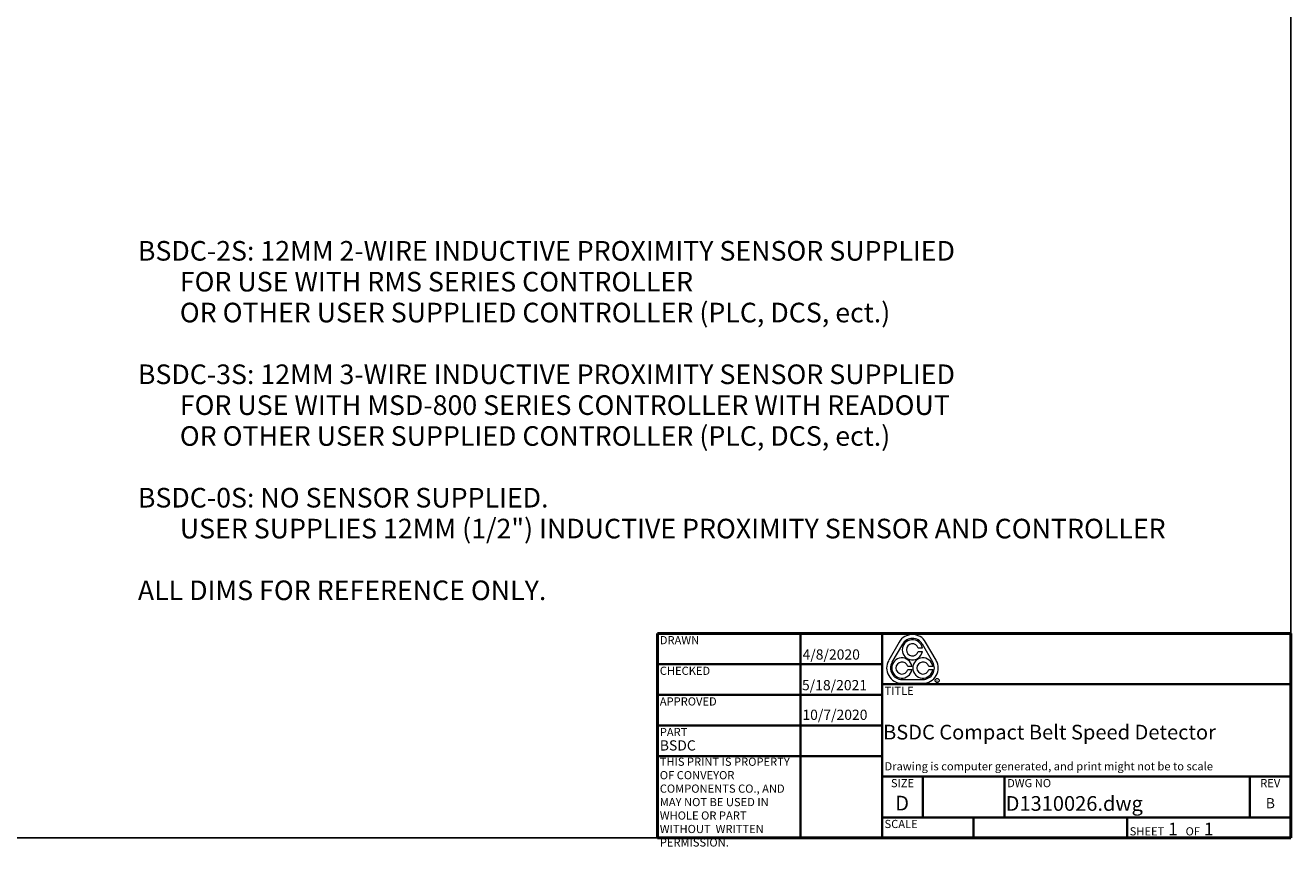
# Model space of a CAD drawing. Units: inches. Extents: x 1 to 67, y 1.8 to 42.
# Drawn here: x 36 to 67, y 1.8 to 21.9 of the extents above; entities that cross this region are included whole.
import ezdxf
from ezdxf.enums import TextEntityAlignment as Align

# ---------------------------------------------------------------- set-up
doc = ezdxf.new("R2010")
doc.units = ezdxf.units.IN
doc.header["$LTSCALE"] = 2
doc.header["$MEASUREMENT"] = 0
for name, color, linetype, lineweight in [('Sketch Geometry(Default)', 7, 'Continuous', 25), ('Symbols(Default)', 7, 'Continuous', 25), ('Title (ANSI)', 7, 'Continuous', 50)]:
    doc.layers.add(name, color=color, linetype=linetype, lineweight=lineweight)
doc.styles.add('DEFAULT-ANSI', font='arial.ttf')
doc.styles.add('Note Text (ANSI)', font='arial.ttf')
doc.styles.add('ROMANS', font='romans.shx')
doc.styles.add('Text Style30', font='tahoma.ttf')
doc.styles.add('Text Style38', font='tahoma.ttf')
doc.styles.add('Text Style39', font='tahoma.ttf')

# ---------------------------------------------------------------- blocks, each defined once
blk = doc.blocks.new('Borders Default Border')
at = {"layer": 'Sketch Geometry(Default)', "flags": 128}
blk.add_lwpolyline([(0.5, 1), (0.5, 21), (33.5, 21), (33.5, 1), (0.5, 1)], dxfattribs=at)
blk = doc.blocks.new('Title Blocks Inventor CCC')
at = {"color": 7, "linetype": 'Continuous', "lineweight": 5}
for p, q in [((7.96, 7.345), (7.831, 7.123)), ((8, 7.322), (7.871, 7.1)), ((8.372, 7.1), (8.243, 7.322)), ((8.412, 7.123), (8.283, 7.345)), ((8.243, 7.272), (8.193, 7.272)), ((8.193, 7.232), (8.243, 7.232)), ((8.115, 7.049), (8.064, 7.049)), ((8.064, 7.01), (8.115, 7.01)), ((8.372, 7.049), (8.322, 7.049)), ((8.322, 7.01), (8.372, 7.01)), ((7.993, 6.889), (8.25, 6.889)), ((7.993, 6.843), (8.25, 6.843)), ((8.168, 6.937), (8.157, 6.948))]:
    blk.add_line(p, q, dxfattribs=at)
blk.add_circle((8.424, 6.876), 0.0254, dxfattribs=at)
for centre, radius, start, end in [((8.121, 7.252), 0.187, 30.0294, 149.9706), ((8.121, 7.252), 0.124, 9.2069, 350.7931), ((8.121, 7.252), 0.14, 30.0294, 149.9706), ((8.121, 7.252), 0.0741, 15.466, 344.534), ((7.993, 7.029), 0.187, 149.9706, 270), ((7.993, 7.029), 0.124, 9.2069, 350.7931), ((8.25, 7.029), 0.124, 9.2069, 350.7931), ((8.25, 7.029), 0.187, 270, 30.0294), ((7.993, 7.029), 0.14, 149.9706, 270), ((7.993, 7.029), 0.0741, 15.466, 344.534), ((8.25, 7.029), 0.0741, 15.466, 344.534), ((8.25, 7.029), 0.14, 270, 30.0294)]:
    blk.add_arc(centre, radius, start, end, dxfattribs=at)
at = {"layer": 'Title (ANSI)'}
for p, q in [((5, 7.45), (5, 4.95)), ((12.75, 7.45), (5, 7.45)), ((12.75, 4.95), (12.75, 7.45)), ((5, 4.95), (12.75, 4.95))]:
    blk.add_line(p, q, dxfattribs=at)
at = {"layer": 'Title (ANSI)', "lineweight": 35}
for p, q in [((6.75, 4.95), (6.75, 7.45)), ((7.75, 4.95), (7.75, 7.45)), ((5, 7.075), (7.75, 7.075)), ((7.75, 6.83), (12.75, 6.83)), ((5, 6.7), (7.75, 6.7)), ((5, 6.325), (7.75, 6.325)), ((5, 5.95), (7.75, 5.95)), ((12.75, 5.7), (7.75, 5.7)), ((8.25, 5.2), (8.25, 5.7)), ((9.25, 5.2), (9.25, 5.7)), ((12.25, 5.2), (12.25, 5.7)), ((12.75, 5.2), (7.75, 5.2)), ((8.87, 5.2), (8.87, 4.95)), ((10.75, 5.2), (10.75, 4.95))]:
    blk.add_line(p, q, dxfattribs=at)
at = {"color": 7, "insert": (8.41, 6.884), "char_height": 0.025, "attachment_point": 1, "style": 'ROMANS'}
blk.add_mtext('\\fArial|b0|i0;\\W0.98;\\H0.0250;R', dxfattribs=at)
at = {"layer": 'Title (ANSI)', "style": 'Text Style38'}
for s, p in [('DRAWN', (5.03, 7.42)), ('CHECKED', (5.03, 7.045)), ('APPROVED', (5.03, 6.67)), ('TITLE', (7.78, 6.8)), ('PART', (5.03, 6.295)), ('DWG NO', (9.28, 5.67)), ('SCALE', (7.78, 5.17))]:
    blk.add_text(s, height=0.1, dxfattribs=at).set_placement(p, align=Align.TOP_LEFT)
at = {"layer": 'Title (ANSI)'}
for s, height, style, p in [('10/7/2020', 0.125, 'Text Style39', (6.775, 6.355)), ('BSDC', 0.125, 'Text Style39', (5.03, 5.98)), ('Drawing is computer generated, and print might not be to scale', 0.1, 'Text Style38', (7.78, 5.745))]:
    blk.add_text(s, height=height, dxfattribs=dict(at, style=style)).set_placement(p, align=Align.BOTTOM_LEFT)
at = {"layer": 'Title (ANSI)', "style": 'Text Style38'}
for s, p in [('SIZE', (8, 5.67)), ('REV', (12.5, 5.67))]:
    blk.add_text(s, height=0.1, dxfattribs=at).set_placement(p, align=Align.TOP_CENTER)
at = {"layer": 'Title (ANSI)', "insert": (5.03, 5.932), "char_height": 0.1, "width": 1.71262, "attachment_point": 1, "line_spacing_factor": 0.987884, "style": 'Note Text (ANSI)'}
blk.add_mtext('\\fTahoma|b0|i0;\\H0.1000;THIS PRINT IS PROPERTY OF CONVEYOR COMPONENTS CO., AND MAY NOT BE USED IN WHOLE OR PART WITHOUT  WRITTEN PERMISSION.', dxfattribs=at)
at = {"layer": 'Title (ANSI)', "insert": (10.78, 4.98), "char_height": 0.156, "attachment_point": 7, "style": 'Note Text (ANSI)'}
blk.add_mtext('\\fTahoma|b0|i0;\\H0.1000;SHEET\\fArial|b0|i0;\\H0.1560; 1  \\fTahoma|b0|i0;\\H0.1000;OF\\fArial|b0|i0;\\H0.1560; 1 ', dxfattribs=at)
at = {"layer": 'Title (ANSI)'}
for tag, p, height, style in [('CREATION_DATE_001', (6.777, 7.132), 0.125, 'Text Style39'), ('CHECKED_DATE_001', (6.77, 6.757), 0.125, 'Text Style39'), ('TITLE_001', (7.762, 6.154), 0.18, 'Text Style30'), ('Sheet_Size_001', (7.911, 5.285), 0.18, 'Text Style30'), ('FILENAME_001', (9.262, 5.281), 0.18, 'Text Style30'), ('REVISION_NUMBER_001', (12.445, 5.312), 0.125, 'Text Style39')]:
    blk.add_attdef(tag, p, '', height=height, dxfattribs=dict(at, style=style))

msp = doc.modelspace()

# ---------------------------------------------------------------- block references
at = {"xscale": 2, "yscale": 2, "zscale": 2}
msp.add_blockref('Borders Default Border', (0, 0), dxfattribs=at)
msp.add_blockref('Title Blocks Inventor CCC', (41.4999799, -7.8999683), dxfattribs=at).add_auto_attribs({'CREATION_DATE_001': '4/8/2020', 'CHECKED_DATE_001': '5/18/2021', 'FILENAME_001': 'D1310026.dwg', 'TITLE_001': 'BSDC Compact Belt Speed Detector', 'Sheet_Size_001': 'D', 'REVISION_NUMBER_001': 'B'})

# ---------------------------------------------------------------- texts
at = {"layer": 'Symbols(Default)', "color": 7, "insert": (38.7868153, 16.6110036), "char_height": 0.480000006, "width": 27.983658165, "attachment_point": 1, "line_spacing_factor": 0.944221, "style": 'DEFAULT-ANSI'}
msp.add_mtext('\\fArial|b0|i0;\\H0.4800;BSDC-2S: 12MM 2-WIRE INDUCTIVE PROXIMITY SENSOR SUPPLIED\\P\\fArial|b0|i0;\\H0.4800;       FOR USE WITH RMS SERIES CONTROLLER\\P\\fArial|b0|i0;\\H0.4800;       OR OTHER USER SUPPLIED CONTROLLER (PLC, DCS, ect.)\\P\\fArial|b0|i0;\\H0.4800;\\P\\fArial|b0|i0;\\H0.4800;BSDC-3S: 12MM 3-WIRE INDUCTIVE PROXIMITY SENSOR SUPPLIED\\P\\fArial|b0|i0;\\H0.4800;       FOR USE WITH MSD-800 SERIES CONTROLLER WITH READOUT\\P\\fArial|b0|i0;\\H0.4800;       OR OTHER USER SUPPLIED CONTROLLER (PLC, DCS, ect.)       \\P\\fArial|b0|i0;\\H0.4800;\\P\\fArial|b0|i0;\\H0.4800;BSDC-0S: NO SENSOR SUPPLIED.\\P\\fArial|b0|i0;\\H0.4800;       USER SUPPLIES 12MM (1/2") INDUCTIVE PROXIMITY SENSOR AND CONTROLLER\\P\\fArial|b0|i0;\\H0.4800;\\P\\fArial|b0|i0;\\H0.4800;ALL DIMS FOR REFERENCE ONLY.', dxfattribs=at)

doc.saveas('drawing.dxf')
